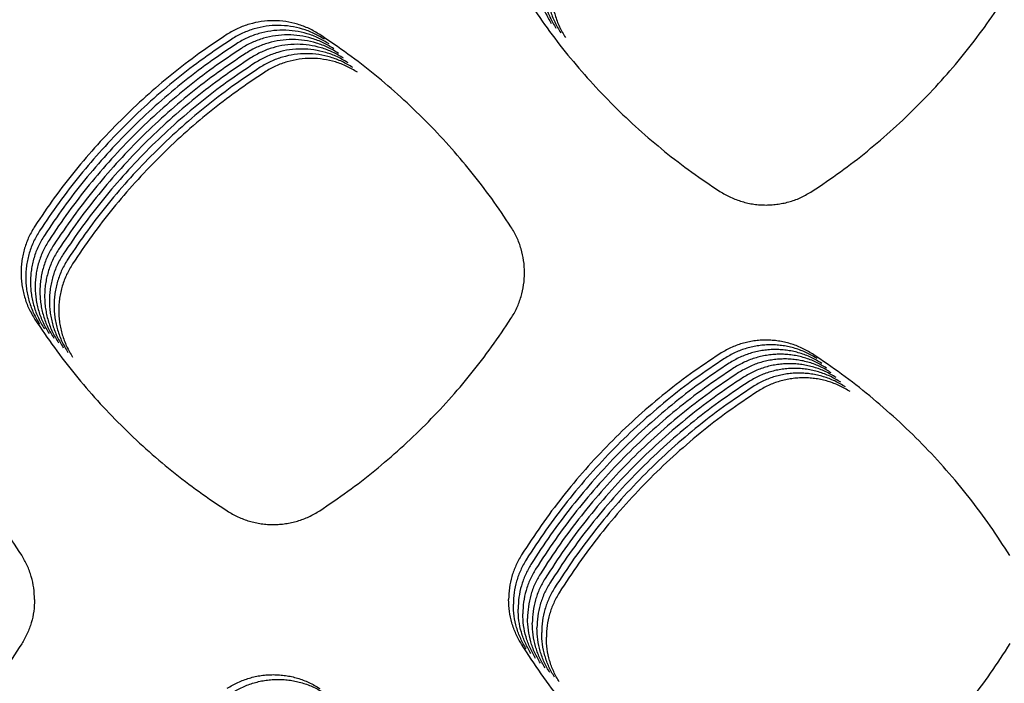
# Model space of a CAD drawing. Units: millimetres. Extents: x 14825 to 21551, y -16892 to -12508.
# Drawn here: x 15631 to 15670, y -15319 to -15293 of the extents above; entities that cross this region are included whole.
import ezdxf

# ---------------------------------------------------------------- set-up
doc = ezdxf.new("R2010")
doc.units = ezdxf.units.MM

msp = doc.modelspace()

# ---------------------------------------------------------------- linework, layer by layer
at = {"color": 6, "linetype": 'Continuous'}
for points, knots in [([(15651.89, -15289.031), (15651.806, -15289.172), (15651.64, -15289.452), (15651.498, -15289.837), (15651.416, -15290.153), (15651.372, -15290.395), (15651.346, -15290.638), (15651.337, -15290.882), (15651.346, -15291.127), (15651.372, -15291.371), (15651.416, -15291.612), (15651.498, -15291.928), (15651.64, -15292.313), (15651.807, -15292.595), (15651.891, -15292.737)], [0, 0, 0, 0, 0.489578, 0.977429, 1.223406, 1.468821, 1.712622, 1.956413, 2.201791, 2.447739, 2.692213, 2.935807, 3.425223, 3.918056, 3.918056, 3.918056, 3.918056]), ([(15652.078, -15289.219), (15651.994, -15289.359), (15651.827, -15289.64), (15651.686, -15290.025), (15651.604, -15290.341), (15651.56, -15290.582), (15651.534, -15290.825), (15651.525, -15291.069), (15651.534, -15291.315), (15651.56, -15291.559), (15651.604, -15291.8), (15651.686, -15292.115), (15651.827, -15292.501), (15651.995, -15292.783), (15652.079, -15292.924)], [0, 0, 0, 0, 0.489578, 0.977429, 1.223406, 1.468821, 1.712622, 1.956413, 2.201791, 2.447739, 2.692213, 2.935807, 3.425223, 3.918056, 3.918056, 3.918056, 3.918056]), ([(15652.265, -15289.406), (15652.182, -15289.546), (15652.015, -15289.827), (15651.874, -15290.212), (15651.792, -15290.528), (15651.748, -15290.769), (15651.721, -15291.013), (15651.713, -15291.257), (15651.721, -15291.502), (15651.748, -15291.746), (15651.791, -15291.987), (15651.873, -15292.302), (15652.015, -15292.688), (15652.183, -15292.97), (15652.267, -15293.112)], [0, 0, 0, 0, 0.489578, 0.977429, 1.223406, 1.468821, 1.712622, 1.956413, 2.201791, 2.447739, 2.692213, 2.935807, 3.425223, 3.918056, 3.918056, 3.918056, 3.918056]), ([(15652.453, -15289.593), (15652.369, -15289.734), (15652.202, -15290.014), (15652.061, -15290.399), (15651.979, -15290.715), (15651.935, -15290.957), (15651.909, -15291.2), (15651.9, -15291.444), (15651.909, -15291.689), (15651.935, -15291.933), (15651.979, -15292.174), (15652.061, -15292.49), (15652.203, -15292.876), (15652.37, -15293.158), (15652.454, -15293.299)], [0, 0, 0, 0, 0.489578, 0.977429, 1.223406, 1.468821, 1.712622, 1.956413, 2.201791, 2.447739, 2.692213, 2.935807, 3.425223, 3.918056, 3.918056, 3.918056, 3.918056]), ([(15650.953, -15291.8), (15651.207, -15292.176), (15651.713, -15292.926), (15652.546, -15294.001), (15653.43, -15295.033), (15654.369, -15296.017), (15655.357, -15296.952), (15656.394, -15297.832), (15657.472, -15298.661), (15658.226, -15299.165), (15658.602, -15299.416)], [0, 0, 0, 0, 1.359151, 2.716469, 4.075633, 5.435246, 6.794557, 8.15427, 9.512866, 10.872446, 10.872446, 10.872446, 10.872446]), ([(15662.277, -15299.409), (15662.652, -15299.156), (15663.402, -15298.65), (15664.475, -15297.818), (15665.506, -15296.936), (15666.49, -15295.999), (15667.425, -15295.013), (15668.305, -15293.978), (15669.134, -15292.902), (15669.638, -15292.15), (15669.89, -15291.774)], [0, 0, 0, 0, 1.357532, 2.713083, 4.070514, 5.428634, 6.786437, 8.144643, 9.501833, 10.859916, 10.859916, 10.859916, 10.859916]), ([(15642.68, -15293.181), (15642.54, -15293.097), (15642.261, -15292.931), (15641.803, -15292.761), (15641.327, -15292.654), (15640.84, -15292.619), (15640.354, -15292.652), (15639.957, -15292.738), (15639.649, -15292.84), (15639.424, -15292.934), (15639.205, -15293.043), (15639.066, -15293.128), (15638.997, -15293.171)], [0, 0, 0, 0, 0.486609, 0.973106, 1.459686, 1.946157, 2.431979, 2.916091, 3.160189, 3.404481, 3.648062, 3.892421, 3.892421, 3.892421, 3.892421]), ([(15638.997, -15293.171), (15638.62, -15293.423), (15637.867, -15293.926), (15636.789, -15294.755), (15635.752, -15295.635), (15634.764, -15296.57), (15633.825, -15297.555), (15632.94, -15298.588), (15632.107, -15299.663), (15631.6, -15300.415), (15631.347, -15300.791)], [0, 0, 0, 0, 1.359604, 2.717375, 4.076996, 5.43706, 6.796822, 8.156987, 9.516031, 10.876062, 10.876062, 10.876062, 10.876062]), ([(15642.868, -15293.368), (15642.728, -15293.285), (15642.449, -15293.118), (15641.99, -15292.949), (15641.514, -15292.842), (15641.028, -15292.806), (15640.542, -15292.839), (15640.145, -15292.925), (15639.837, -15293.028), (15639.611, -15293.121), (15639.392, -15293.23), (15639.254, -15293.316), (15639.185, -15293.358)], [0, 0, 0, 0, 0.486609, 0.973106, 1.459686, 1.946157, 2.431979, 2.916091, 3.160189, 3.404481, 3.648062, 3.892421, 3.892421, 3.892421, 3.892421]), ([(15643.055, -15293.555), (15642.916, -15293.472), (15642.637, -15293.306), (15642.178, -15293.136), (15641.702, -15293.029), (15641.215, -15292.994), (15640.729, -15293.027), (15640.332, -15293.113), (15640.024, -15293.215), (15639.799, -15293.309), (15639.58, -15293.418), (15639.442, -15293.503), (15639.372, -15293.546)], [0, 0, 0, 0, 0.486609, 0.973106, 1.459686, 1.946157, 2.431979, 2.916091, 3.160189, 3.404481, 3.648062, 3.892421, 3.892421, 3.892421, 3.892421]), ([(15650.288, -15300.823), (15650.036, -15300.447), (15649.533, -15299.695), (15648.705, -15298.619), (15647.826, -15297.584), (15646.893, -15296.597), (15645.91, -15295.659), (15644.879, -15294.774), (15643.806, -15293.941), (15643.055, -15293.434), (15642.68, -15293.181)], [0, 0, 0, 0, 1.357632, 2.71321, 4.070678, 5.428946, 6.7869, 8.145256, 9.502638, 10.860876, 10.860876, 10.860876, 10.860876]), ([(15639.185, -15293.358), (15638.808, -15293.61), (15638.054, -15294.114), (15636.976, -15294.943), (15635.94, -15295.823), (15634.951, -15296.757), (15634.013, -15297.742), (15633.128, -15298.775), (15632.294, -15299.851), (15631.788, -15300.603), (15631.534, -15300.979)], [0, 0, 0, 0, 1.359604, 2.717375, 4.076996, 5.43706, 6.796822, 8.156987, 9.516031, 10.876062, 10.876062, 10.876062, 10.876062]), ([(15639.372, -15293.546), (15638.995, -15293.798), (15638.242, -15294.301), (15637.164, -15295.13), (15636.128, -15296.01), (15635.139, -15296.945), (15634.2, -15297.93), (15633.316, -15298.963), (15632.482, -15300.038), (15631.975, -15300.79), (15631.722, -15301.166)], [0, 0, 0, 0, 1.359604, 2.717375, 4.076996, 5.43706, 6.796822, 8.156987, 9.516031, 10.876062, 10.876062, 10.876062, 10.876062]), ([(15643.243, -15293.743), (15643.103, -15293.66), (15642.824, -15293.493), (15642.365, -15293.323), (15641.89, -15293.216), (15641.403, -15293.181), (15640.917, -15293.214), (15640.52, -15293.3), (15640.212, -15293.402), (15639.986, -15293.496), (15639.768, -15293.605), (15639.629, -15293.69), (15639.56, -15293.733)], [0, 0, 0, 0, 0.486609, 0.973106, 1.459686, 1.946157, 2.431979, 2.916091, 3.160189, 3.404481, 3.648062, 3.892421, 3.892421, 3.892421, 3.892421]), ([(15643.43, -15293.93), (15643.291, -15293.847), (15643.012, -15293.68), (15642.553, -15293.511), (15642.077, -15293.404), (15641.59, -15293.368), (15641.104, -15293.401), (15640.707, -15293.488), (15640.4, -15293.59), (15640.174, -15293.684), (15639.955, -15293.792), (15639.817, -15293.878), (15639.747, -15293.921)], [0, 0, 0, 0, 0.486609, 0.973106, 1.459686, 1.946157, 2.431979, 2.916091, 3.160189, 3.404481, 3.648062, 3.892421, 3.892421, 3.892421, 3.892421]), ([(15643.618, -15294.118), (15643.478, -15294.034), (15643.199, -15293.868), (15642.741, -15293.698), (15642.265, -15293.591), (15641.778, -15293.556), (15641.292, -15293.589), (15640.895, -15293.675), (15640.587, -15293.777), (15640.362, -15293.871), (15640.143, -15293.98), (15640.004, -15294.065), (15639.935, -15294.108)], [0, 0, 0, 0, 0.486609, 0.973106, 1.459686, 1.946157, 2.431979, 2.916091, 3.160189, 3.404481, 3.648062, 3.892421, 3.892421, 3.892421, 3.892421]), ([(15639.56, -15293.733), (15639.183, -15293.985), (15638.43, -15294.488), (15637.351, -15295.317), (15636.315, -15296.197), (15635.327, -15297.132), (15634.388, -15298.117), (15633.503, -15299.15), (15632.669, -15300.226), (15632.163, -15300.977), (15631.909, -15301.353)], [0, 0, 0, 0, 1.359604, 2.717375, 4.076996, 5.43706, 6.796822, 8.156987, 9.516031, 10.876062, 10.876062, 10.876062, 10.876062]), ([(15639.747, -15293.921), (15639.371, -15294.173), (15638.617, -15294.676), (15637.539, -15295.505), (15636.503, -15296.385), (15635.514, -15297.32), (15634.575, -15298.304), (15633.691, -15299.338), (15632.857, -15300.413), (15632.35, -15301.165), (15632.097, -15301.541)], [0, 0, 0, 0, 1.359604, 2.717375, 4.076996, 5.43706, 6.796822, 8.156987, 9.516031, 10.876062, 10.876062, 10.876062, 10.876062]), ([(15643.806, -15294.305), (15643.666, -15294.222), (15643.387, -15294.055), (15642.928, -15293.886), (15642.452, -15293.779), (15641.966, -15293.743), (15641.48, -15293.776), (15641.083, -15293.862), (15640.775, -15293.965), (15640.549, -15294.058), (15640.33, -15294.167), (15640.192, -15294.253), (15640.123, -15294.295)], [0, 0, 0, 0, 0.486609, 0.973106, 1.459686, 1.946157, 2.431979, 2.916091, 3.160189, 3.404481, 3.648062, 3.892421, 3.892421, 3.892421, 3.892421]), ([(15643.993, -15294.492), (15643.854, -15294.409), (15643.575, -15294.243), (15643.116, -15294.073), (15642.64, -15293.966), (15642.153, -15293.931), (15641.667, -15293.964), (15641.27, -15294.05), (15640.962, -15294.152), (15640.737, -15294.246), (15640.518, -15294.355), (15640.38, -15294.44), (15640.31, -15294.483)], [0, 0, 0, 0, 0.486609, 0.973106, 1.459686, 1.946157, 2.431979, 2.916091, 3.160189, 3.404481, 3.648062, 3.892421, 3.892421, 3.892421, 3.892421]), ([(15639.935, -15294.108), (15639.558, -15294.36), (15638.805, -15294.863), (15637.727, -15295.692), (15636.69, -15296.572), (15635.702, -15297.507), (15634.763, -15298.492), (15633.878, -15299.525), (15633.045, -15300.6), (15632.538, -15301.352), (15632.285, -15301.728)], [0, 0, 0, 0, 1.359604, 2.717375, 4.076996, 5.43706, 6.796822, 8.156987, 9.516031, 10.876062, 10.876062, 10.876062, 10.876062]), ([(15640.123, -15294.295), (15639.746, -15294.547), (15638.992, -15295.051), (15637.914, -15295.88), (15636.878, -15296.76), (15635.889, -15297.694), (15634.951, -15298.679), (15634.066, -15299.712), (15633.232, -15300.788), (15632.726, -15301.54), (15632.472, -15301.916)], [0, 0, 0, 0, 1.359604, 2.717375, 4.076996, 5.43706, 6.796822, 8.156987, 9.516031, 10.876062, 10.876062, 10.876062, 10.876062]), ([(15644.181, -15294.68), (15644.041, -15294.597), (15643.762, -15294.43), (15643.303, -15294.26), (15642.828, -15294.153), (15642.341, -15294.118), (15641.855, -15294.151), (15641.458, -15294.237), (15641.15, -15294.339), (15640.924, -15294.433), (15640.706, -15294.542), (15640.567, -15294.627), (15640.498, -15294.67)], [0, 0, 0, 0, 0.486609, 0.973106, 1.459686, 1.946157, 2.431979, 2.916091, 3.160189, 3.404481, 3.648062, 3.892421, 3.892421, 3.892421, 3.892421]), ([(15640.31, -15294.483), (15639.933, -15294.735), (15639.18, -15295.238), (15638.102, -15296.067), (15637.066, -15296.947), (15636.077, -15297.882), (15635.138, -15298.867), (15634.254, -15299.9), (15633.42, -15300.975), (15632.913, -15301.727), (15632.66, -15302.103)], [0, 0, 0, 0, 1.359604, 2.717375, 4.076996, 5.43706, 6.796822, 8.156987, 9.516031, 10.876062, 10.876062, 10.876062, 10.876062]), ([(15640.498, -15294.67), (15640.121, -15294.922), (15639.368, -15295.425), (15638.289, -15296.254), (15637.253, -15297.134), (15636.265, -15298.069), (15635.326, -15299.054), (15634.441, -15300.087), (15633.607, -15301.163), (15633.101, -15301.914), (15632.847, -15302.29)], [0, 0, 0, 0, 1.359604, 2.717375, 4.076996, 5.43706, 6.796822, 8.156987, 9.516031, 10.876062, 10.876062, 10.876062, 10.876062]), ([(15658.602, -15299.416), (15658.742, -15299.499), (15659.021, -15299.663), (15659.403, -15299.802), (15659.716, -15299.883), (15659.955, -15299.926), (15660.196, -15299.951), (15660.439, -15299.959), (15660.681, -15299.95), (15660.923, -15299.924), (15661.162, -15299.88), (15661.475, -15299.799), (15661.857, -15299.658), (15662.136, -15299.492), (15662.277, -15299.409)], [0, 0, 0, 0, 0.485252, 0.968767, 1.212565, 1.455831, 1.697486, 1.939106, 2.182276, 2.426057, 2.668414, 2.909859, 3.394897, 3.883337, 3.883337, 3.883337, 3.883337]), ([(15631.347, -15300.791), (15631.263, -15300.932), (15631.096, -15301.213), (15630.954, -15301.599), (15630.872, -15301.915), (15630.828, -15302.157), (15630.801, -15302.401), (15630.792, -15302.645), (15630.801, -15302.891), (15630.827, -15303.135), (15630.871, -15303.377), (15630.953, -15303.693), (15631.095, -15304.079), (15631.263, -15304.362), (15631.347, -15304.504)], [0, 0, 0, 0, 0.490487, 0.979249, 1.225683, 1.471552, 1.715804, 1.960051, 2.205892, 2.452296, 2.697216, 2.941262, 3.431596, 3.925352, 3.925352, 3.925352, 3.925352]), ([(15631.534, -15300.979), (15631.45, -15301.119), (15631.283, -15301.4), (15631.142, -15301.786), (15631.059, -15302.103), (15631.015, -15302.344), (15630.989, -15302.588), (15630.98, -15302.833), (15630.989, -15303.078), (15631.015, -15303.323), (15631.059, -15303.564), (15631.141, -15303.88), (15631.283, -15304.267), (15631.451, -15304.549), (15631.535, -15304.691)], [0, 0, 0, 0, 0.490487, 0.979249, 1.225683, 1.471552, 1.715804, 1.960051, 2.205892, 2.452296, 2.697216, 2.941262, 3.431596, 3.925352, 3.925352, 3.925352, 3.925352]), ([(15650.287, -15304.472), (15650.369, -15304.334), (15650.533, -15304.057), (15650.699, -15303.602), (15650.804, -15303.13), (15650.838, -15302.648), (15650.804, -15302.167), (15650.718, -15301.774), (15650.616, -15301.469), (15650.523, -15301.246), (15650.415, -15301.029), (15650.33, -15300.892), (15650.288, -15300.823)], [0, 0, 0, 0, 0.481947, 0.963685, 1.445605, 1.927326, 2.408569, 2.888131, 3.129825, 3.371861, 3.613215, 3.855278, 3.855278, 3.855278, 3.855278]), ([(15631.722, -15301.166), (15631.638, -15301.307), (15631.471, -15301.588), (15631.329, -15301.973), (15631.247, -15302.29), (15631.203, -15302.532), (15631.177, -15302.775), (15631.168, -15303.02), (15631.176, -15303.266), (15631.203, -15303.51), (15631.247, -15303.752), (15631.329, -15304.068), (15631.471, -15304.454), (15631.638, -15304.737), (15631.723, -15304.878)], [0, 0, 0, 0, 0.490487, 0.979249, 1.225683, 1.471552, 1.715804, 1.960051, 2.205892, 2.452296, 2.697216, 2.941262, 3.431596, 3.925352, 3.925352, 3.925352, 3.925352]), ([(15631.909, -15301.353), (15631.826, -15301.494), (15631.658, -15301.775), (15631.517, -15302.161), (15631.435, -15302.477), (15631.39, -15302.719), (15631.364, -15302.963), (15631.355, -15303.208), (15631.364, -15303.453), (15631.39, -15303.698), (15631.434, -15303.939), (15631.516, -15304.255), (15631.658, -15304.642), (15631.826, -15304.924), (15631.91, -15305.066)], [0, 0, 0, 0, 0.490487, 0.979249, 1.225683, 1.471552, 1.715804, 1.960051, 2.205892, 2.452296, 2.697216, 2.941262, 3.431596, 3.925352, 3.925352, 3.925352, 3.925352]), ([(15632.097, -15301.541), (15632.013, -15301.682), (15631.846, -15301.963), (15631.704, -15302.348), (15631.622, -15302.665), (15631.578, -15302.907), (15631.552, -15303.15), (15631.543, -15303.395), (15631.552, -15303.641), (15631.578, -15303.885), (15631.622, -15304.127), (15631.704, -15304.443), (15631.846, -15304.829), (15632.014, -15305.112), (15632.098, -15305.253)], [0, 0, 0, 0, 0.490487, 0.979249, 1.225683, 1.471552, 1.715804, 1.960051, 2.205892, 2.452296, 2.697216, 2.941262, 3.431596, 3.925352, 3.925352, 3.925352, 3.925352]), ([(15632.285, -15301.728), (15632.201, -15301.869), (15632.034, -15302.15), (15631.892, -15302.536), (15631.81, -15302.852), (15631.766, -15303.094), (15631.739, -15303.338), (15631.73, -15303.582), (15631.739, -15303.828), (15631.765, -15304.072), (15631.809, -15304.314), (15631.891, -15304.63), (15632.033, -15305.016), (15632.201, -15305.299), (15632.285, -15305.441)], [0, 0, 0, 0, 0.490487, 0.979249, 1.225683, 1.471552, 1.715804, 1.960051, 2.205892, 2.452296, 2.697216, 2.941262, 3.431596, 3.925352, 3.925352, 3.925352, 3.925352]), ([(15632.472, -15301.916), (15632.388, -15302.056), (15632.221, -15302.337), (15632.08, -15302.723), (15631.997, -15303.04), (15631.953, -15303.281), (15631.927, -15303.525), (15631.918, -15303.77), (15631.927, -15304.015), (15631.953, -15304.26), (15631.997, -15304.501), (15632.079, -15304.817), (15632.221, -15305.204), (15632.389, -15305.486), (15632.473, -15305.628)], [0, 0, 0, 0, 0.490487, 0.979249, 1.225683, 1.471552, 1.715804, 1.960051, 2.205892, 2.452296, 2.697216, 2.941262, 3.431596, 3.925352, 3.925352, 3.925352, 3.925352]), ([(15632.66, -15302.103), (15632.576, -15302.244), (15632.409, -15302.525), (15632.267, -15302.91), (15632.185, -15303.227), (15632.141, -15303.469), (15632.115, -15303.712), (15632.106, -15303.957), (15632.114, -15304.203), (15632.141, -15304.447), (15632.185, -15304.689), (15632.267, -15305.005), (15632.409, -15305.391), (15632.576, -15305.674), (15632.661, -15305.815)], [0, 0, 0, 0, 0.490487, 0.979249, 1.225683, 1.471552, 1.715804, 1.960051, 2.205892, 2.452296, 2.697216, 2.941262, 3.431596, 3.925352, 3.925352, 3.925352, 3.925352]), ([(15632.847, -15302.29), (15632.764, -15302.431), (15632.596, -15302.712), (15632.455, -15303.098), (15632.373, -15303.414), (15632.328, -15303.656), (15632.302, -15303.9), (15632.293, -15304.145), (15632.302, -15304.39), (15632.328, -15304.635), (15632.372, -15304.876), (15632.454, -15305.192), (15632.596, -15305.579), (15632.764, -15305.861), (15632.848, -15306.003)], [0, 0, 0, 0, 0.490487, 0.979249, 1.225683, 1.471552, 1.715804, 1.960051, 2.205892, 2.452296, 2.697216, 2.941262, 3.431596, 3.925352, 3.925352, 3.925352, 3.925352]), ([(15631.347, -15304.504), (15631.601, -15304.879), (15632.107, -15305.63), (15632.941, -15306.705), (15633.825, -15307.737), (15634.764, -15308.722), (15635.753, -15309.656), (15636.79, -15310.536), (15637.869, -15311.365), (15638.623, -15311.868), (15639, -15312.12)], [0, 0, 0, 0, 1.359453, 2.717098, 4.076582, 5.436472, 6.796066, 8.156062, 9.514923, 10.874784, 10.874784, 10.874784, 10.874784]), ([(15642.677, -15312.111), (15643.052, -15311.858), (15643.802, -15311.352), (15644.875, -15310.519), (15645.906, -15309.636), (15646.889, -15308.699), (15647.823, -15307.712), (15648.702, -15306.677), (15649.531, -15305.601), (15650.035, -15304.848), (15650.287, -15304.472)], [0, 0, 0, 0, 1.35749, 2.712978, 4.070349, 5.428442, 6.786218, 8.144396, 9.501573, 10.85963, 10.85963, 10.85963, 10.85963]), ([(15662.283, -15305.878), (15662.143, -15305.795), (15661.864, -15305.628), (15661.482, -15305.487), (15661.167, -15305.405), (15660.928, -15305.361), (15660.686, -15305.334), (15660.443, -15305.325), (15660.199, -15305.333), (15659.956, -15305.359), (15659.717, -15305.401), (15659.403, -15305.482), (15659.019, -15305.622), (15658.738, -15305.787), (15658.597, -15305.87)], [0, 0, 0, 0, 0.486818, 0.971898, 1.216483, 1.460531, 1.702964, 1.945367, 2.189328, 2.433894, 2.677024, 2.919247, 3.405857, 3.895878, 3.895878, 3.895878, 3.895878]), ([(15662.47, -15306.065), (15662.331, -15305.982), (15662.052, -15305.816), (15661.669, -15305.675), (15661.355, -15305.593), (15661.115, -15305.549), (15660.873, -15305.522), (15660.631, -15305.513), (15660.387, -15305.521), (15660.144, -15305.546), (15659.904, -15305.589), (15659.59, -15305.669), (15659.206, -15305.809), (15658.925, -15305.974), (15658.784, -15306.057)], [0, 0, 0, 0, 0.486818, 0.971898, 1.216483, 1.460531, 1.702964, 1.945367, 2.189328, 2.433894, 2.677024, 2.919247, 3.405857, 3.895878, 3.895878, 3.895878, 3.895878]), ([(15662.658, -15306.253), (15662.518, -15306.169), (15662.239, -15306.003), (15661.857, -15305.862), (15661.543, -15305.78), (15661.303, -15305.736), (15661.061, -15305.709), (15660.818, -15305.7), (15660.574, -15305.708), (15660.332, -15305.733), (15660.092, -15305.776), (15659.778, -15305.857), (15659.394, -15305.996), (15659.113, -15306.162), (15658.972, -15306.245)], [0, 0, 0, 0, 0.486818, 0.971898, 1.216483, 1.460531, 1.702964, 1.945367, 2.189328, 2.433894, 2.677024, 2.919247, 3.405857, 3.895878, 3.895878, 3.895878, 3.895878]), ([(15630.822, -15313.882), (15630.568, -15313.494), (15630.061, -15312.72), (15629.222, -15311.611), (15628.33, -15310.546), (15627.38, -15309.53), (15626.379, -15308.566), (15625.326, -15307.658), (15624.23, -15306.803), (15623.463, -15306.284), (15623.079, -15306.024)], [0, 0, 0, 0, 1.389501, 2.777288, 4.166909, 5.55667, 6.946191, 8.336121, 9.724733, 11.114511, 11.114511, 11.114511, 11.114511]), ([(15658.597, -15305.87), (15658.204, -15306.133), (15657.42, -15306.658), (15656.3, -15307.525), (15655.226, -15308.448), (15654.205, -15309.429), (15653.237, -15310.464), (15652.33, -15311.551), (15651.477, -15312.683), (15650.963, -15313.474), (15650.706, -15313.87)], [0, 0, 0, 0, 1.415956, 2.830494, 4.246611, 5.662322, 7.078054, 8.494154, 9.908637, 11.324574, 11.324574, 11.324574, 11.324574]), ([(15658.784, -15306.057), (15658.392, -15306.32), (15657.608, -15306.845), (15656.488, -15307.713), (15655.414, -15308.635), (15654.392, -15309.617), (15653.425, -15310.652), (15652.517, -15311.738), (15651.665, -15312.87), (15651.151, -15313.661), (15650.894, -15314.057)], [0, 0, 0, 0, 1.415956, 2.830494, 4.246611, 5.662322, 7.078054, 8.494154, 9.908637, 11.324574, 11.324574, 11.324574, 11.324574]), ([(15662.845, -15306.44), (15662.706, -15306.357), (15662.427, -15306.191), (15662.044, -15306.05), (15661.73, -15305.967), (15661.49, -15305.923), (15661.249, -15305.897), (15661.006, -15305.887), (15660.762, -15305.895), (15660.519, -15305.921), (15660.279, -15305.964), (15659.966, -15306.044), (15659.582, -15306.184), (15659.301, -15306.349), (15659.16, -15306.432)], [0, 0, 0, 0, 0.486818, 0.971898, 1.216483, 1.460531, 1.702964, 1.945367, 2.189328, 2.433894, 2.677024, 2.919247, 3.405857, 3.895878, 3.895878, 3.895878, 3.895878]), ([(15663.033, -15306.627), (15662.893, -15306.544), (15662.615, -15306.378), (15662.232, -15306.237), (15661.918, -15306.155), (15661.678, -15306.111), (15661.436, -15306.084), (15661.193, -15306.075), (15660.95, -15306.083), (15660.707, -15306.108), (15660.467, -15306.151), (15660.153, -15306.231), (15659.769, -15306.371), (15659.488, -15306.537), (15659.347, -15306.62)], [0, 0, 0, 0, 0.486818, 0.971898, 1.216483, 1.460531, 1.702964, 1.945367, 2.189328, 2.433894, 2.677024, 2.919247, 3.405857, 3.895878, 3.895878, 3.895878, 3.895878]), ([(15670.137, -15313.896), (15669.881, -15313.5), (15669.37, -15312.708), (15668.522, -15311.575), (15667.619, -15310.487), (15666.656, -15309.45), (15665.639, -15308.466), (15664.57, -15307.54), (15663.454, -15306.67), (15662.673, -15306.142), (15662.283, -15305.878)], [0, 0, 0, 0, 1.414174, 2.826731, 4.24107, 5.655292, 7.069371, 8.483854, 9.896842, 11.311162, 11.311162, 11.311162, 11.311162]), ([(15658.972, -15306.245), (15658.58, -15306.507), (15657.795, -15307.033), (15656.676, -15307.9), (15655.601, -15308.823), (15654.58, -15309.804), (15653.613, -15310.839), (15652.705, -15311.926), (15651.853, -15313.057), (15651.338, -15313.849), (15651.081, -15314.244)], [0, 0, 0, 0, 1.415956, 2.830494, 4.246611, 5.662322, 7.078054, 8.494154, 9.908637, 11.324574, 11.324574, 11.324574, 11.324574]), ([(15659.16, -15306.432), (15658.767, -15306.695), (15657.983, -15307.22), (15656.863, -15308.087), (15655.789, -15309.01), (15654.767, -15309.991), (15653.8, -15311.026), (15652.892, -15312.113), (15652.04, -15313.245), (15651.526, -15314.036), (15651.269, -15314.432)], [0, 0, 0, 0, 1.415956, 2.830494, 4.246611, 5.662322, 7.078054, 8.494154, 9.908637, 11.324574, 11.324574, 11.324574, 11.324574]), ([(15663.221, -15306.815), (15663.081, -15306.732), (15662.802, -15306.565), (15662.42, -15306.424), (15662.105, -15306.342), (15661.866, -15306.298), (15661.624, -15306.271), (15661.381, -15306.262), (15661.137, -15306.27), (15660.894, -15306.296), (15660.655, -15306.338), (15660.341, -15306.419), (15659.957, -15306.559), (15659.676, -15306.724), (15659.535, -15306.807)], [0, 0, 0, 0, 0.486818, 0.971898, 1.216483, 1.460531, 1.702964, 1.945367, 2.189328, 2.433894, 2.677024, 2.919247, 3.405857, 3.895878, 3.895878, 3.895878, 3.895878]), ([(15663.408, -15307.002), (15663.269, -15306.919), (15662.99, -15306.753), (15662.607, -15306.612), (15662.293, -15306.53), (15662.053, -15306.486), (15661.811, -15306.459), (15661.569, -15306.45), (15661.325, -15306.458), (15661.082, -15306.483), (15660.842, -15306.526), (15660.528, -15306.606), (15660.144, -15306.746), (15659.863, -15306.911), (15659.722, -15306.994)], [0, 0, 0, 0, 0.486818, 0.971898, 1.216483, 1.460531, 1.702964, 1.945367, 2.189328, 2.433894, 2.677024, 2.919247, 3.405857, 3.895878, 3.895878, 3.895878, 3.895878]), ([(15659.347, -15306.62), (15658.955, -15306.882), (15658.171, -15307.407), (15657.051, -15308.275), (15655.977, -15309.198), (15654.955, -15310.179), (15653.988, -15311.214), (15653.08, -15312.3), (15652.228, -15313.432), (15651.714, -15314.223), (15651.456, -15314.619)], [0, 0, 0, 0, 1.415956, 2.830494, 4.246611, 5.662322, 7.078054, 8.494154, 9.908637, 11.324574, 11.324574, 11.324574, 11.324574]), ([(15659.535, -15306.807), (15659.142, -15307.07), (15658.358, -15307.595), (15657.238, -15308.462), (15656.164, -15309.385), (15655.143, -15310.366), (15654.175, -15311.401), (15653.268, -15312.488), (15652.415, -15313.62), (15651.901, -15314.411), (15651.644, -15314.807)], [0, 0, 0, 0, 1.415956, 2.830494, 4.246611, 5.662322, 7.078054, 8.494154, 9.908637, 11.324574, 11.324574, 11.324574, 11.324574]), ([(15663.596, -15307.19), (15663.456, -15307.106), (15663.177, -15306.94), (15662.795, -15306.799), (15662.481, -15306.717), (15662.241, -15306.673), (15661.999, -15306.646), (15661.756, -15306.637), (15661.512, -15306.645), (15661.27, -15306.67), (15661.03, -15306.713), (15660.716, -15306.794), (15660.332, -15306.933), (15660.051, -15307.099), (15659.91, -15307.182)], [0, 0, 0, 0, 0.486818, 0.971898, 1.216483, 1.460531, 1.702964, 1.945367, 2.189328, 2.433894, 2.677024, 2.919247, 3.405857, 3.895878, 3.895878, 3.895878, 3.895878]), ([(15663.783, -15307.377), (15663.644, -15307.294), (15663.365, -15307.128), (15662.982, -15306.987), (15662.668, -15306.904), (15662.428, -15306.86), (15662.187, -15306.834), (15661.944, -15306.824), (15661.7, -15306.832), (15661.457, -15306.858), (15661.217, -15306.901), (15660.904, -15306.981), (15660.52, -15307.121), (15660.239, -15307.286), (15660.098, -15307.369)], [0, 0, 0, 0, 0.486818, 0.971898, 1.216483, 1.460531, 1.702964, 1.945367, 2.189328, 2.433894, 2.677024, 2.919247, 3.405857, 3.895878, 3.895878, 3.895878, 3.895878]), ([(15659.722, -15306.994), (15659.33, -15307.257), (15658.546, -15307.782), (15657.426, -15308.65), (15656.352, -15309.572), (15655.33, -15310.554), (15654.363, -15311.589), (15653.455, -15312.675), (15652.603, -15313.807), (15652.089, -15314.598), (15651.832, -15314.994)], [0, 0, 0, 0, 1.415956, 2.830494, 4.246611, 5.662322, 7.078054, 8.494154, 9.908637, 11.324574, 11.324574, 11.324574, 11.324574]), ([(15659.91, -15307.182), (15659.518, -15307.444), (15658.733, -15307.97), (15657.614, -15308.837), (15656.539, -15309.76), (15655.518, -15310.741), (15654.551, -15311.776), (15653.643, -15312.863), (15652.791, -15313.994), (15652.276, -15314.786), (15652.019, -15315.181)], [0, 0, 0, 0, 1.415956, 2.830494, 4.246611, 5.662322, 7.078054, 8.494154, 9.908637, 11.324574, 11.324574, 11.324574, 11.324574]), ([(15660.098, -15307.369), (15659.705, -15307.632), (15658.921, -15308.157), (15657.801, -15309.024), (15656.727, -15309.947), (15655.705, -15310.928), (15654.738, -15311.963), (15653.83, -15313.05), (15652.978, -15314.182), (15652.464, -15314.973), (15652.207, -15315.369)], [0, 0, 0, 0, 1.415956, 2.830494, 4.246611, 5.662322, 7.078054, 8.494154, 9.908637, 11.324574, 11.324574, 11.324574, 11.324574]), ([(15639, -15312.12), (15639.139, -15312.203), (15639.418, -15312.367), (15639.801, -15312.506), (15640.114, -15312.587), (15640.354, -15312.629), (15640.595, -15312.655), (15640.838, -15312.663), (15641.081, -15312.654), (15641.323, -15312.627), (15641.562, -15312.584), (15641.875, -15312.502), (15642.257, -15312.361), (15642.537, -15312.194), (15642.677, -15312.111)], [0, 0, 0, 0, 0.485731, 0.969725, 1.213765, 1.45727, 1.699163, 1.941023, 2.184436, 2.428457, 2.67105, 2.912735, 3.398256, 3.887182, 3.887182, 3.887182, 3.887182]), ([(15631.333, -15315.644), (15631.327, -15315.489), (15631.314, -15315.179), (15631.212, -15314.724), (15631.055, -15314.285), (15630.9, -15314.016), (15630.822, -15313.882)], [0, 0, 0, 0, 0.464976, 0.929184, 1.393075, 1.857734, 1.857734, 1.857734, 1.857734]), ([(15650.706, -15313.87), (15650.628, -15314.005), (15650.473, -15314.276), (15650.316, -15314.718), (15650.214, -15315.176), (15650.202, -15315.488), (15650.195, -15315.644)], [0, 0, 0, 0, 0.467845, 0.934927, 1.401635, 1.869104, 1.869104, 1.869104, 1.869104]), ([(15650.894, -15314.057), (15650.816, -15314.193), (15650.661, -15314.464), (15650.504, -15314.906), (15650.402, -15315.364), (15650.389, -15315.675), (15650.383, -15315.831)], [0, 0, 0, 0, 0.467845, 0.934927, 1.401635, 1.869104, 1.869104, 1.869104, 1.869104]), ([(15651.081, -15314.244), (15651.004, -15314.38), (15650.848, -15314.651), (15650.692, -15315.093), (15650.589, -15315.551), (15650.577, -15315.863), (15650.571, -15316.019)], [0, 0, 0, 0, 0.467845, 0.934927, 1.401635, 1.869104, 1.869104, 1.869104, 1.869104]), ([(15651.269, -15314.432), (15651.191, -15314.567), (15651.036, -15314.838), (15650.879, -15315.281), (15650.777, -15315.738), (15650.764, -15316.05), (15650.758, -15316.206)], [0, 0, 0, 0, 0.467845, 0.934927, 1.401635, 1.869104, 1.869104, 1.869104, 1.869104]), ([(15651.456, -15314.619), (15651.379, -15314.755), (15651.224, -15315.026), (15651.067, -15315.468), (15650.965, -15315.926), (15650.952, -15316.238), (15650.946, -15316.394)], [0, 0, 0, 0, 0.467845, 0.934927, 1.401635, 1.869104, 1.869104, 1.869104, 1.869104]), ([(15651.644, -15314.807), (15651.566, -15314.942), (15651.411, -15315.213), (15651.254, -15315.655), (15651.152, -15316.113), (15651.14, -15316.425), (15651.133, -15316.581)], [0, 0, 0, 0, 0.467845, 0.934927, 1.401635, 1.869104, 1.869104, 1.869104, 1.869104]), ([(15651.832, -15314.994), (15651.754, -15315.13), (15651.599, -15315.401), (15651.442, -15315.843), (15651.34, -15316.301), (15651.327, -15316.612), (15651.321, -15316.768)], [0, 0, 0, 0, 0.467845, 0.934927, 1.401635, 1.869104, 1.869104, 1.869104, 1.869104]), ([(15652.019, -15315.181), (15651.942, -15315.317), (15651.786, -15315.588), (15651.63, -15316.03), (15651.527, -15316.488), (15651.515, -15316.8), (15651.509, -15316.956)], [0, 0, 0, 0, 0.467845, 0.934927, 1.401635, 1.869104, 1.869104, 1.869104, 1.869104]), ([(15652.207, -15315.369), (15652.129, -15315.504), (15651.974, -15315.775), (15651.817, -15316.218), (15651.715, -15316.675), (15651.702, -15316.987), (15651.696, -15317.143)], [0, 0, 0, 0, 0.467845, 0.934927, 1.401635, 1.869104, 1.869104, 1.869104, 1.869104]), ([(15631.333, -15315.644), (15631.327, -15315.799), (15631.314, -15316.109), (15631.212, -15316.564), (15631.055, -15317.003), (15630.9, -15317.272), (15630.822, -15317.406)], [0, 0, 0, 0, 0.464979, 0.929189, 1.393083, 1.857744, 1.857744, 1.857744, 1.857744]), ([(15650.706, -15317.418), (15650.628, -15317.283), (15650.473, -15317.012), (15650.316, -15316.569), (15650.214, -15316.112), (15650.202, -15315.8), (15650.195, -15315.644)], [0, 0, 0, 0, 0.467846, 0.934929, 1.401638, 1.869107, 1.869107, 1.869107, 1.869107]), ([(15650.894, -15317.606), (15650.816, -15317.47), (15650.661, -15317.199), (15650.504, -15316.757), (15650.402, -15316.299), (15650.389, -15315.987), (15650.383, -15315.831)], [0, 0, 0, 0, 0.467846, 0.934929, 1.401638, 1.869107, 1.869107, 1.869107, 1.869107]), ([(15651.081, -15317.793), (15651.004, -15317.657), (15650.848, -15317.386), (15650.692, -15316.944), (15650.589, -15316.486), (15650.577, -15316.175), (15650.571, -15316.019)], [0, 0, 0, 0, 0.467846, 0.934929, 1.401638, 1.869107, 1.869107, 1.869107, 1.869107]), ([(15651.269, -15317.98), (15651.191, -15317.845), (15651.036, -15317.574), (15650.879, -15317.132), (15650.777, -15316.674), (15650.764, -15316.362), (15650.758, -15316.206)], [0, 0, 0, 0, 0.467846, 0.934929, 1.401638, 1.869107, 1.869107, 1.869107, 1.869107]), ([(15651.456, -15318.168), (15651.379, -15318.032), (15651.224, -15317.761), (15651.067, -15317.319), (15650.965, -15316.861), (15650.952, -15316.549), (15650.946, -15316.394)], [0, 0, 0, 0, 0.467846, 0.934929, 1.401638, 1.869107, 1.869107, 1.869107, 1.869107]), ([(15651.644, -15318.355), (15651.566, -15318.22), (15651.411, -15317.949), (15651.254, -15317.506), (15651.152, -15317.049), (15651.14, -15316.737), (15651.133, -15316.581)], [0, 0, 0, 0, 0.467846, 0.934929, 1.401638, 1.869107, 1.869107, 1.869107, 1.869107]), ([(15651.832, -15318.543), (15651.754, -15318.407), (15651.599, -15318.136), (15651.442, -15317.694), (15651.34, -15317.236), (15651.327, -15316.924), (15651.321, -15316.768)], [0, 0, 0, 0, 0.467846, 0.934929, 1.401638, 1.869107, 1.869107, 1.869107, 1.869107]), ([(15652.019, -15318.73), (15651.942, -15318.594), (15651.786, -15318.323), (15651.63, -15317.881), (15651.527, -15317.423), (15651.515, -15317.112), (15651.509, -15316.956)], [0, 0, 0, 0, 0.467846, 0.934929, 1.401638, 1.869107, 1.869107, 1.869107, 1.869107]), ([(15630.822, -15317.406), (15630.568, -15317.793), (15630.061, -15318.568), (15629.222, -15319.676), (15628.33, -15320.742), (15627.38, -15321.758), (15626.379, -15322.722), (15625.326, -15323.63), (15624.23, -15324.485), (15623.463, -15325.004), (15623.079, -15325.264)], [0, 0, 0, 0, 1.389501, 2.777288, 4.166909, 5.55667, 6.946191, 8.336121, 9.724733, 11.114511, 11.114511, 11.114511, 11.114511]), ([(15658.597, -15325.418), (15658.204, -15325.155), (15657.42, -15324.63), (15656.3, -15323.763), (15655.226, -15322.84), (15654.205, -15321.859), (15653.237, -15320.824), (15652.33, -15319.737), (15651.477, -15318.605), (15650.963, -15317.814), (15650.706, -15317.418)], [0, 0, 0, 0, 1.415956, 2.830494, 4.246611, 5.662322, 7.078054, 8.494154, 9.908637, 11.324574, 11.324574, 11.324574, 11.324574]), ([(15652.207, -15318.917), (15652.129, -15318.782), (15651.974, -15318.511), (15651.817, -15318.069), (15651.715, -15317.611), (15651.702, -15317.299), (15651.696, -15317.143)], [0, 0, 0, 0, 0.467846, 0.934929, 1.401638, 1.869107, 1.869107, 1.869107, 1.869107]), ([(15670.137, -15317.392), (15669.881, -15317.788), (15669.37, -15318.58), (15668.522, -15319.713), (15667.619, -15320.801), (15666.656, -15321.838), (15665.639, -15322.822), (15664.57, -15323.747), (15663.454, -15324.618), (15662.673, -15325.146), (15662.283, -15325.41)], [0, 0, 0, 0, 1.414174, 2.826731, 4.24107, 5.655292, 7.069371, 8.483854, 9.896842, 11.311162, 11.311162, 11.311162, 11.311162]), ([(15639, -15319.168), (15639.139, -15319.085), (15639.418, -15318.921), (15639.801, -15318.782), (15640.114, -15318.701), (15640.354, -15318.658), (15640.595, -15318.633), (15640.838, -15318.625), (15641.081, -15318.634), (15641.323, -15318.66), (15641.562, -15318.704), (15641.875, -15318.786), (15642.257, -15318.927), (15642.537, -15319.093), (15642.677, -15319.177)], [0, 0, 0, 0, 0.485731, 0.969725, 1.213765, 1.45727, 1.699163, 1.941023, 2.184436, 2.428457, 2.67105, 2.912735, 3.398256, 3.887182, 3.887182, 3.887182, 3.887182]), ([(15639.187, -15319.355), (15639.327, -15319.273), (15639.606, -15319.108), (15639.988, -15318.969), (15640.302, -15318.889), (15640.542, -15318.846), (15640.783, -15318.82), (15641.025, -15318.812), (15641.268, -15318.821), (15641.511, -15318.848), (15641.75, -15318.892), (15642.062, -15318.973), (15642.445, -15319.114), (15642.725, -15319.281), (15642.865, -15319.364)], [0, 0, 0, 0, 0.485731, 0.969725, 1.213765, 1.45727, 1.699163, 1.941023, 2.184436, 2.428457, 2.67105, 2.912735, 3.398256, 3.887182, 3.887182, 3.887182, 3.887182])]:
    msp.add_open_spline(points, degree=3, knots=knots, dxfattribs=at)

doc.saveas('drawing.dxf')
